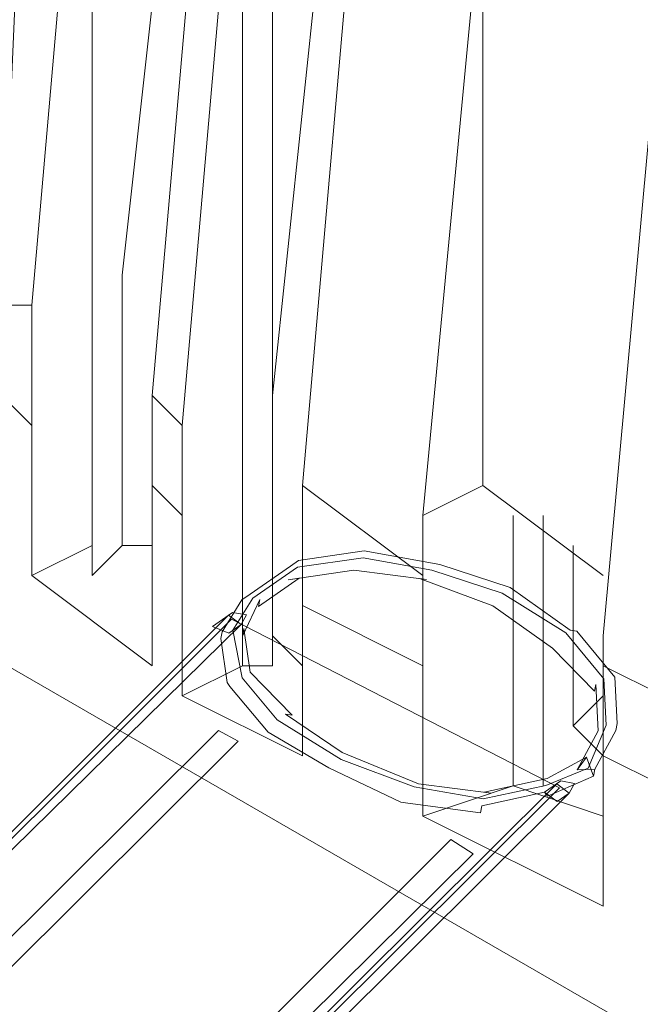
# Model space of a CAD drawing. Units: centimetres. Extents: x -13.8 to 13.8, y -9.2 to 9.2.
# Drawn here: x -7.6 to -7.3, y -5.1 to -4.6 of the extents above; entities that cross this region are included whole.
import ezdxf

# ---------------------------------------------------------------- set-up
doc = ezdxf.new("R2010")
doc.units = ezdxf.units.CM
doc.header["$MEASUREMENT"] = 0
doc.layers.add('layer 1', color=7, linetype='Continuous')

msp = doc.modelspace()

# ---------------------------------------------------------------- linework, layer by layer
at = {"layer": 'layer 1', "lineweight": 5}
for points, knots in [([(-5.54379, -3.7686), (-5.54379, -3.7686), (-5.54379, -3.7686), (-5.54379, -3.7686), (-5.54379, -3.7686), (-5.54379, -3.7686), (-5.5586, -3.53165), (-5.5586, -3.53165), (-5.5586, -3.53165), (-5.5586, -3.53165), (-5.58822, -3.3095), (-5.58822, -3.3095), (-5.58822, -3.3095), (-5.58822, -3.3095), (-5.64745, -3.08736), (-5.64745, -3.08736), (-5.64745, -3.08736), (-5.64745, -3.08736), (-5.7215, -2.86521), (-5.7215, -2.86521), (-5.7215, -2.86521), (-5.7215, -2.86521), (-5.82518, -2.67267), (-5.82518, -2.67267), (-5.82518, -2.67267), (-5.82518, -2.67267), (-5.94365, -2.48015), (-5.94365, -2.48015), (-5.94365, -2.48015), (-5.94365, -2.48015), (-6.07694, -2.30244), (-6.07694, -2.30244), (-6.07694, -2.30244), (-6.07694, -2.30244), (-6.22503, -2.13952), (-6.22503, -2.13952), (-6.22503, -2.13952), (-6.22503, -2.13952), (-6.38795, -1.99143), (-6.38795, -1.99143), (-6.38795, -1.99143), (-6.38795, -1.99143), (-6.56567, -1.85815), (-6.56567, -1.85815), (-6.56567, -1.85815), (-6.56567, -1.85815), (-6.75819, -1.73966), (-6.75819, -1.73966), (-6.75819, -1.73966), (-6.75819, -1.73966), (-6.95073, -1.63599), (-6.95073, -1.63599), (-6.95073, -1.63599), (-6.95073, -1.63599), (-7.17287, -1.56195), (-7.17287, -1.56195), (-7.17287, -1.56195), (-7.17287, -1.56195), (-7.39502, -1.50271), (-7.39502, -1.50271), (-7.39502, -1.50271), (-7.39502, -1.50271), (-7.61716, -1.47309), (-7.61716, -1.47309), (-7.61716, -1.47309), (-7.61716, -1.47309), (-7.85412, -1.45828), (-7.85412, -1.45828), (-7.85412, -1.45828), (-7.85412, -1.45828), (-7.85412, -1.45828), (-7.85412, -1.45828), (-7.85412, -1.45828), (-7.85412, -1.45828), (-8.09107, -1.47309), (-8.09107, -1.47309), (-8.09107, -1.47309), (-8.09107, -1.47309), (-8.32803, -1.50271), (-8.32803, -1.50271), (-8.32803, -1.50271), (-8.32803, -1.50271), (-8.55019, -1.56195), (-8.55019, -1.56195), (-8.55019, -1.56195), (-8.55019, -1.56195), (-8.75752, -1.63599), (-8.75752, -1.63599), (-8.75752, -1.63599), (-8.75752, -1.63599), (-8.96486, -1.73966), (-8.96486, -1.73966), (-8.96486, -1.73966), (-8.96486, -1.73966), (-9.15738, -1.85815), (-9.15738, -1.85815), (-9.15738, -1.85815), (-9.15738, -1.85815), (-9.33511, -1.99143), (-9.33511, -1.99143), (-9.33511, -1.99143), (-9.33511, -1.99143), (-9.49801, -2.13952), (-9.49801, -2.13952), (-9.49801, -2.13952), (-9.49801, -2.13952), (-9.6461, -2.30244), (-9.6461, -2.30244), (-9.6461, -2.30244), (-9.6461, -2.30244), (-9.7794, -2.48015), (-9.7794, -2.48015), (-9.7794, -2.48015), (-9.7794, -2.48015), (-9.89788, -2.67267), (-9.89788, -2.67267), (-9.89788, -2.67267), (-9.89788, -2.67267), (-9.98673, -2.86521), (-9.98673, -2.86521), (-9.98673, -2.86521), (-9.98673, -2.86521), (-10.06079, -3.08736), (-10.06079, -3.08736), (-10.06079, -3.08736), (-10.06079, -3.08736), (-10.12003, -3.3095), (-10.12003, -3.3095), (-10.12003, -3.3095), (-10.12003, -3.3095), (-10.16446, -3.53165), (-10.16446, -3.53165), (-10.16446, -3.53165), (-10.16446, -3.53165), (-10.16446, -3.7686), (-10.16446, -3.7686), (-10.16446, -3.7686), (-10.16446, -3.7686), (-10.16446, -3.7686), (-10.16446, -3.7686), (-10.16446, -3.7686), (-10.16446, -3.7686), (-10.16446, -4.00556), (-10.16446, -4.00556), (-10.16446, -4.00556), (-10.16446, -4.00556), (-10.12003, -4.24253), (-10.12003, -4.24253), (-10.12003, -4.24253), (-10.12003, -4.24253), (-10.06079, -4.46467), (-10.06079, -4.46467), (-10.06079, -4.46467), (-10.06079, -4.46467), (-9.98673, -4.67201), (-9.98673, -4.67201), (-9.98673, -4.67201), (-9.98673, -4.67201), (-9.89788, -4.87934), (-9.89788, -4.87934), (-9.89788, -4.87934), (-9.89788, -4.87934), (-9.7794, -5.05707), (-9.7794, -5.05707), (-9.7794, -5.05707), (-9.7794, -5.05707), (-9.6461, -5.24959), (-9.6461, -5.24959), (-9.6461, -5.24959), (-9.6461, -5.24959), (-9.49801, -5.4125), (-9.49801, -5.4125), (-9.49801, -5.4125), (-9.49801, -5.4125), (-9.33511, -5.5606), (-9.33511, -5.5606), (-9.33511, -5.5606), (-9.33511, -5.5606), (-9.15738, -5.69388), (-9.15738, -5.69388), (-9.15738, -5.69388), (-9.15738, -5.69388), (-8.96486, -5.81237), (-8.96486, -5.81237), (-8.96486, -5.81237), (-8.96486, -5.81237), (-8.75752, -5.90122), (-8.75752, -5.90122), (-8.75752, -5.90122), (-8.75752, -5.90122), (-8.55019, -5.97527), (-8.55019, -5.97527), (-8.55019, -5.97527), (-8.55019, -5.97527), (-8.32803, -6.03451), (-8.32803, -6.03451), (-8.32803, -6.03451), (-8.32803, -6.03451), (-8.09107, -6.07895), (-8.09107, -6.07895), (-8.09107, -6.07895), (-8.09107, -6.07895), (-7.85412, -6.07895), (-7.85412, -6.07895), (-7.85412, -6.07895), (-7.85412, -6.07895), (-7.85412, -6.07895), (-7.85412, -6.07895), (-7.85412, -6.07895), (-7.85412, -6.07895), (-7.61716, -6.07895), (-7.61716, -6.07895), (-7.61716, -6.07895), (-7.61716, -6.07895), (-7.39502, -6.03451), (-7.39502, -6.03451), (-7.39502, -6.03451), (-7.39502, -6.03451), (-7.17287, -5.97527), (-7.17287, -5.97527), (-7.17287, -5.97527), (-7.17287, -5.97527), (-6.95073, -5.90122), (-6.95073, -5.90122), (-6.95073, -5.90122), (-6.95073, -5.90122), (-6.75819, -5.81237), (-6.75819, -5.81237), (-6.75819, -5.81237), (-6.75819, -5.81237), (-6.56567, -5.69388), (-6.56567, -5.69388), (-6.56567, -5.69388), (-6.56567, -5.69388), (-6.38795, -5.5606), (-6.38795, -5.5606), (-6.38795, -5.5606), (-6.38795, -5.5606), (-6.22503, -5.4125), (-6.22503, -5.4125), (-6.22503, -5.4125), (-6.22503, -5.4125), (-6.07694, -5.24959), (-6.07694, -5.24959), (-6.07694, -5.24959), (-6.07694, -5.24959), (-5.94365, -5.05707), (-5.94365, -5.05707), (-5.94365, -5.05707), (-5.94365, -5.05707), (-5.82518, -4.87934), (-5.82518, -4.87934), (-5.82518, -4.87934), (-5.82518, -4.87934), (-5.7215, -4.67201), (-5.7215, -4.67201), (-5.7215, -4.67201), (-5.7215, -4.67201), (-5.64745, -4.46467), (-5.64745, -4.46467), (-5.64745, -4.46467), (-5.64745, -4.46467), (-5.58822, -4.24253), (-5.58822, -4.24253), (-5.58822, -4.24253), (-5.58822, -4.24253), (-5.5586, -4.00556), (-5.5586, -4.00556), (-5.5586, -4.00556), (-5.5586, -4.00556), (-5.54379, -3.7686), (-5.54379, -3.7686)], [0, 0, 0, 0, 0.014706, 0.014706, 0.014706, 0.014706, 0.029412, 0.029412, 0.029412, 0.029412, 0.044118, 0.044118, 0.044118, 0.044118, 0.058824, 0.058824, 0.058824, 0.058824, 0.073529, 0.073529, 0.073529, 0.073529, 0.088235, 0.088235, 0.088235, 0.088235, 0.102941, 0.102941, 0.102941, 0.102941, 0.117647, 0.117647, 0.117647, 0.117647, 0.132353, 0.132353, 0.132353, 0.132353, 0.147059, 0.147059, 0.147059, 0.147059, 0.161765, 0.161765, 0.161765, 0.161765, 0.176471, 0.176471, 0.176471, 0.176471, 0.191176, 0.191176, 0.191176, 0.191176, 0.205882, 0.205882, 0.205882, 0.205882, 0.220588, 0.220588, 0.220588, 0.220588, 0.235294, 0.235294, 0.235294, 0.235294, 0.25, 0.25, 0.25, 0.25, 0.264706, 0.264706, 0.264706, 0.264706, 0.279412, 0.279412, 0.279412, 0.279412, 0.294118, 0.294118, 0.294118, 0.294118, 0.308824, 0.308824, 0.308824, 0.308824, 0.323529, 0.323529, 0.323529, 0.323529, 0.338235, 0.338235, 0.338235, 0.338235, 0.352941, 0.352941, 0.352941, 0.352941, 0.367647, 0.367647, 0.367647, 0.367647, 0.382353, 0.382353, 0.382353, 0.382353, 0.397059, 0.397059, 0.397059, 0.397059, 0.411765, 0.411765, 0.411765, 0.411765, 0.426471, 0.426471, 0.426471, 0.426471, 0.441176, 0.441176, 0.441176, 0.441176, 0.455882, 0.455882, 0.455882, 0.455882, 0.470588, 0.470588, 0.470588, 0.470588, 0.485294, 0.485294, 0.485294, 0.485294, 0.5, 0.5, 0.5, 0.5, 0.514706, 0.514706, 0.514706, 0.514706, 0.529412, 0.529412, 0.529412, 0.529412, 0.544118, 0.544118, 0.544118, 0.544118, 0.558824, 0.558824, 0.558824, 0.558824, 0.573529, 0.573529, 0.573529, 0.573529, 0.588235, 0.588235, 0.588235, 0.588235, 0.602941, 0.602941, 0.602941, 0.602941, 0.617647, 0.617647, 0.617647, 0.617647, 0.632353, 0.632353, 0.632353, 0.632353, 0.647059, 0.647059, 0.647059, 0.647059, 0.661765, 0.661765, 0.661765, 0.661765, 0.676471, 0.676471, 0.676471, 0.676471, 0.691176, 0.691176, 0.691176, 0.691176, 0.705882, 0.705882, 0.705882, 0.705882, 0.720588, 0.720588, 0.720588, 0.720588, 0.735294, 0.735294, 0.735294, 0.735294, 0.75, 0.75, 0.75, 0.75, 0.764706, 0.764706, 0.764706, 0.764706, 0.779412, 0.779412, 0.779412, 0.779412, 0.794118, 0.794118, 0.794118, 0.794118, 0.808824, 0.808824, 0.808824, 0.808824, 0.823529, 0.823529, 0.823529, 0.823529, 0.838235, 0.838235, 0.838235, 0.838235, 0.852941, 0.852941, 0.852941, 0.852941, 0.867647, 0.867647, 0.867647, 0.867647, 0.882353, 0.882353, 0.882353, 0.882353, 0.897059, 0.897059, 0.897059, 0.897059, 0.911765, 0.911765, 0.911765, 0.911765, 0.926471, 0.926471, 0.926471, 0.926471, 0.941176, 0.941176, 0.941176, 0.941176, 0.955882, 0.955882, 0.955882, 0.955882, 0.970588, 0.970588, 0.970588, 0.970588, 0.985294, 0.985294, 0.985294, 0.985294, 1, 1, 1, 1]), ([(-7.0692, -5.02745), (-7.0692, -5.02745), (-7.0692, -5.01264), (-7.0692, -5.01264), (-7.0692, -5.01264), (-7.0692, -5.01264), (-7.0692, -5.01264), (-7.0692, -5.01264), (-7.0692, -5.01264), (-7.0692, -5.01264), (-7.03958, -4.68682), (-7.03958, -4.68682), (-7.03958, -4.68682), (-7.03958, -4.68682), (-7.11363, -4.64239), (-7.11363, -4.64239), (-7.11363, -4.64239), (-7.11363, -4.64239), (-7.14325, -4.96821), (-7.14325, -4.96821), (-7.14325, -4.96821), (-7.14325, -4.96821), (-7.14325, -4.96821), (-7.14325, -4.96821), (-7.14325, -4.96821), (-7.14325, -4.96821), (-7.14325, -4.98302), (-7.14325, -4.98302), (-7.14325, -4.98302), (-7.14325, -4.98302), (-7.17287, -4.96821), (-7.17287, -4.96821), (-7.17287, -4.96821), (-7.17287, -4.96821), (-7.14325, -4.62758), (-7.14325, -4.62758), (-7.14325, -4.62758), (-7.14325, -4.62758), (-7.2321, -4.58314), (-7.2321, -4.58314), (-7.2321, -4.58314), (-7.2321, -4.58314), (-7.26172, -4.92377), (-7.26172, -4.92377), (-7.26172, -4.92377), (-7.26172, -4.92377), (-7.29134, -4.90896), (-7.29134, -4.90896), (-7.29134, -4.90896), (-7.29134, -4.90896), (-7.29134, -4.89415), (-7.29134, -4.89415), (-7.29134, -4.89415), (-7.29134, -4.89415), (-7.29134, -4.89415), (-7.29134, -4.89415), (-7.29134, -4.89415), (-7.29134, -4.89415), (-7.26172, -4.56833), (-7.26172, -4.56833), (-7.26172, -4.56833), (-7.26172, -4.56833), (-7.35059, -4.52392), (-7.35059, -4.52392), (-7.35059, -4.52392), (-7.35059, -4.52392), (-7.38021, -4.83491), (-7.38021, -4.83491), (-7.38021, -4.83491), (-7.38021, -4.83491), (-7.38021, -4.83491), (-7.38021, -4.83491), (-7.38021, -4.83491), (-7.38021, -4.83491), (-7.38021, -4.86453), (-7.38021, -4.86453), (-7.38021, -4.86453), (-7.38021, -4.86453), (-7.43945, -4.8201), (-7.43945, -4.8201), (-7.43945, -4.8201), (-7.43945, -4.8201), (-7.40983, -4.47949), (-7.40983, -4.47949), (-7.40983, -4.47949), (-7.40983, -4.47949), (-7.46907, -4.44986), (-7.46907, -4.44986), (-7.46907, -4.44986), (-7.46907, -4.44986), (-7.49868, -4.79049), (-7.49868, -4.79049), (-7.49868, -4.79049), (-7.49868, -4.79049), (-7.51349, -4.77568), (-7.51349, -4.77568), (-7.51349, -4.77568), (-7.51349, -4.77568), (-7.48388, -4.43505), (-7.48388, -4.43505), (-7.48388, -4.43505), (-7.48388, -4.43505), (-7.54311, -4.39062), (-7.54311, -4.39062), (-7.54311, -4.39062), (-7.54311, -4.39062), (-7.57273, -4.73125), (-7.57273, -4.73125), (-7.57273, -4.73125), (-7.57273, -4.73125), (-7.58754, -4.73125), (-7.58754, -4.73125), (-7.58754, -4.73125), (-7.58754, -4.73125), (-7.57273, -4.39062), (-7.57273, -4.39062), (-7.57273, -4.39062), (-7.57273, -4.39062), (-7.63197, -4.34619), (-7.63197, -4.34619), (-7.63197, -4.34619), (-7.63197, -4.34619), (-7.66159, -4.68682), (-7.66159, -4.68682), (-7.66159, -4.68682), (-7.66159, -4.68682), (-7.6764, -4.68682), (-7.6764, -4.68682), (-7.6764, -4.68682), (-7.6764, -4.68682), (-7.64678, -4.33138), (-7.64678, -4.33138), (-7.64678, -4.33138), (-7.64678, -4.33138), (-7.72084, -4.30176), (-7.72084, -4.30176), (-7.72084, -4.30176), (-7.72084, -4.30176), (-7.75046, -4.64239), (-7.75046, -4.64239), (-7.75046, -4.64239), (-7.75046, -4.64239), (-7.76527, -4.62758), (-7.76527, -4.62758), (-7.76527, -4.62758), (-7.76527, -4.62758), (-7.73565, -4.28695), (-7.73565, -4.28695), (-7.73565, -4.28695), (-7.73565, -4.28695), (-7.79487, -4.25734), (-7.79487, -4.25734), (-7.79487, -4.25734), (-7.79487, -4.25734), (-7.80968, -4.61277), (-7.80968, -4.61277), (-7.80968, -4.61277), (-7.80968, -4.61277), (-7.8245, -4.59795), (-7.8245, -4.59795), (-7.8245, -4.59795), (-7.8245, -4.59795), (-7.80968, -4.25734), (-7.80968, -4.25734), (-7.80968, -4.25734), (-7.80968, -4.25734), (-7.86893, -4.21291), (-7.86893, -4.21291), (-7.86893, -4.21291), (-7.86893, -4.21291), (-7.89855, -4.55352), (-7.89855, -4.55352), (-7.89855, -4.55352), (-7.89855, -4.55352), (-7.91336, -4.55352), (-7.91336, -4.55352), (-7.91336, -4.55352), (-7.91336, -4.55352), (-7.88374, -4.1981), (-7.88374, -4.1981), (-7.88374, -4.1981), (-7.88374, -4.1981), (-7.95779, -4.16848), (-7.95779, -4.16848), (-7.95779, -4.16848), (-7.95779, -4.16848), (-7.98741, -4.50911), (-7.98741, -4.50911), (-7.98741, -4.50911), (-7.98741, -4.50911), (-8.00222, -4.4943), (-8.00222, -4.4943), (-8.00222, -4.4943), (-8.00222, -4.4943), (-7.9726, -4.15367), (-7.9726, -4.15367), (-7.9726, -4.15367), (-7.9726, -4.15367), (-8.04664, -4.12404), (-8.04664, -4.12404), (-8.04664, -4.12404), (-8.04664, -4.12404), (-8.06145, -4.46467), (-8.06145, -4.46467), (-8.06145, -4.46467), (-8.06145, -4.46467), (-8.07626, -4.44986), (-8.07626, -4.44986), (-8.07626, -4.44986), (-8.07626, -4.44986), (-8.06145, -4.10923), (-8.06145, -4.10923), (-8.06145, -4.10923), (-8.06145, -4.10923), (-8.12069, -4.0648), (-8.12069, -4.0648), (-8.12069, -4.0648), (-8.12069, -4.0648), (-8.15032, -4.40543), (-8.15032, -4.40543), (-8.15032, -4.40543), (-8.15032, -4.40543), (-8.16513, -4.40543), (-8.16513, -4.40543), (-8.16513, -4.40543), (-8.16513, -4.40543), (-8.15032, -4.0648), (-8.15032, -4.0648), (-8.15032, -4.0648), (-8.15032, -4.0648), (-8.19475, -4.02037), (-8.19475, -4.02037), (-8.19475, -4.02037), (-8.19475, -4.02037), (-8.22437, -4.361), (-8.22437, -4.361), (-8.22437, -4.361), (-8.22437, -4.361), (-8.23918, -4.361), (-8.23918, -4.361), (-8.23918, -4.361), (-8.23918, -4.361), (-8.20956, -4.00556), (-8.20956, -4.00556), (-8.20956, -4.00556), (-8.20956, -4.00556), (-8.28361, -3.97595), (-8.28361, -3.97595), (-8.28361, -3.97595), (-8.28361, -3.97595), (-8.31322, -4.31657), (-8.31322, -4.31657), (-8.31322, -4.31657), (-8.31322, -4.31657), (-8.32803, -4.30176), (-8.32803, -4.30176), (-8.32803, -4.30176), (-8.32803, -4.30176), (-8.29842, -3.96114), (-8.29842, -3.96114), (-8.29842, -3.96114), (-8.29842, -3.96114), (-8.35765, -3.91671), (-8.35765, -3.91671), (-8.35765, -3.91671), (-8.35765, -3.91671), (-8.38727, -4.27215), (-8.38727, -4.27215), (-8.38727, -4.27215), (-8.38727, -4.27215), (-8.40208, -4.25734), (-8.40208, -4.25734), (-8.40208, -4.25734), (-8.40208, -4.25734), (-8.38727, -3.91671), (-8.38727, -3.91671), (-8.38727, -3.91671), (-8.38727, -3.91671), (-8.44651, -3.88709), (-8.44651, -3.88709), (-8.44651, -3.88709), (-8.44651, -3.88709), (-8.47614, -4.22772), (-8.47614, -4.22772), (-8.47614, -4.22772), (-8.47614, -4.22772), (-8.49095, -4.22772), (-8.49095, -4.22772), (-8.49095, -4.22772), (-8.49095, -4.22772), (-8.46132, -3.87228), (-8.46132, -3.87228), (-8.46132, -3.87228), (-8.46132, -3.87228), (-8.52057, -3.84266), (-8.52057, -3.84266), (-8.52057, -3.84266), (-8.52057, -3.84266), (-8.55019, -4.18329), (-8.55019, -4.18329), (-8.55019, -4.18329), (-8.55019, -4.18329), (-8.565, -4.16848), (-8.565, -4.16848), (-8.565, -4.16848), (-8.565, -4.16848), (-8.53538, -3.82785), (-8.53538, -3.82785), (-8.53538, -3.82785), (-8.53538, -3.82785), (-8.5946, -3.79822), (-8.5946, -3.79822), (-8.5946, -3.79822), (-8.5946, -3.79822), (-8.62423, -4.13885), (-8.62423, -4.13885), (-8.62423, -4.13885), (-8.62423, -4.13885), (-8.63904, -4.12404), (-8.63904, -4.12404), (-8.63904, -4.12404), (-8.63904, -4.12404), (-8.62423, -3.78341), (-8.62423, -3.78341), (-8.62423, -3.78341), (-8.62423, -3.78341), (-8.68347, -3.73898), (-8.68347, -3.73898), (-8.68347, -3.73898), (-8.68347, -3.73898), (-8.71309, -4.07961), (-8.71309, -4.07961), (-8.71309, -4.07961), (-8.71309, -4.07961), (-8.7279, -4.07961), (-8.7279, -4.07961), (-8.7279, -4.07961), (-8.7279, -4.07961), (-8.71309, -3.73898), (-8.71309, -3.73898), (-8.71309, -3.73898), (-8.71309, -3.73898), (-8.77233, -3.69457), (-8.77233, -3.69457), (-8.77233, -3.69457), (-8.77233, -3.69457), (-8.80196, -4.03518), (-8.80196, -4.03518), (-8.80196, -4.03518), (-8.80196, -4.03518), (-8.97967, -3.91671), (-8.97967, -3.91671)], [0, 0, 0, 0, 0.011364, 0.011364, 0.011364, 0.011364, 0.022727, 0.022727, 0.022727, 0.022727, 0.034091, 0.034091, 0.034091, 0.034091, 0.045455, 0.045455, 0.045455, 0.045455, 0.056818, 0.056818, 0.056818, 0.056818, 0.068182, 0.068182, 0.068182, 0.068182, 0.079545, 0.079545, 0.079545, 0.079545, 0.090909, 0.090909, 0.090909, 0.090909, 0.102273, 0.102273, 0.102273, 0.102273, 0.113636, 0.113636, 0.113636, 0.113636, 0.125, 0.125, 0.125, 0.125, 0.136364, 0.136364, 0.136364, 0.136364, 0.147727, 0.147727, 0.147727, 0.147727, 0.159091, 0.159091, 0.159091, 0.159091, 0.170455, 0.170455, 0.170455, 0.170455, 0.181818, 0.181818, 0.181818, 0.181818, 0.193182, 0.193182, 0.193182, 0.193182, 0.204545, 0.204545, 0.204545, 0.204545, 0.215909, 0.215909, 0.215909, 0.215909, 0.227273, 0.227273, 0.227273, 0.227273, 0.238636, 0.238636, 0.238636, 0.238636, 0.25, 0.25, 0.25, 0.25, 0.261364, 0.261364, 0.261364, 0.261364, 0.272727, 0.272727, 0.272727, 0.272727, 0.284091, 0.284091, 0.284091, 0.284091, 0.295455, 0.295455, 0.295455, 0.295455, 0.306818, 0.306818, 0.306818, 0.306818, 0.318182, 0.318182, 0.318182, 0.318182, 0.329545, 0.329545, 0.329545, 0.329545, 0.340909, 0.340909, 0.340909, 0.340909, 0.352273, 0.352273, 0.352273, 0.352273, 0.363636, 0.363636, 0.363636, 0.363636, 0.375, 0.375, 0.375, 0.375, 0.386364, 0.386364, 0.386364, 0.386364, 0.397727, 0.397727, 0.397727, 0.397727, 0.409091, 0.409091, 0.409091, 0.409091, 0.420455, 0.420455, 0.420455, 0.420455, 0.431818, 0.431818, 0.431818, 0.431818, 0.443182, 0.443182, 0.443182, 0.443182, 0.454545, 0.454545, 0.454545, 0.454545, 0.465909, 0.465909, 0.465909, 0.465909, 0.477273, 0.477273, 0.477273, 0.477273, 0.488636, 0.488636, 0.488636, 0.488636, 0.5, 0.5, 0.5, 0.5, 0.511364, 0.511364, 0.511364, 0.511364, 0.522727, 0.522727, 0.522727, 0.522727, 0.534091, 0.534091, 0.534091, 0.534091, 0.545455, 0.545455, 0.545455, 0.545455, 0.556818, 0.556818, 0.556818, 0.556818, 0.568182, 0.568182, 0.568182, 0.568182, 0.579545, 0.579545, 0.579545, 0.579545, 0.590909, 0.590909, 0.590909, 0.590909, 0.602273, 0.602273, 0.602273, 0.602273, 0.613636, 0.613636, 0.613636, 0.613636, 0.625, 0.625, 0.625, 0.625, 0.636364, 0.636364, 0.636364, 0.636364, 0.647727, 0.647727, 0.647727, 0.647727, 0.659091, 0.659091, 0.659091, 0.659091, 0.670455, 0.670455, 0.670455, 0.670455, 0.681818, 0.681818, 0.681818, 0.681818, 0.693182, 0.693182, 0.693182, 0.693182, 0.704545, 0.704545, 0.704545, 0.704545, 0.715909, 0.715909, 0.715909, 0.715909, 0.727273, 0.727273, 0.727273, 0.727273, 0.738636, 0.738636, 0.738636, 0.738636, 0.75, 0.75, 0.75, 0.75, 0.761364, 0.761364, 0.761364, 0.761364, 0.772727, 0.772727, 0.772727, 0.772727, 0.784091, 0.784091, 0.784091, 0.784091, 0.795455, 0.795455, 0.795455, 0.795455, 0.806818, 0.806818, 0.806818, 0.806818, 0.818182, 0.818182, 0.818182, 0.818182, 0.829545, 0.829545, 0.829545, 0.829545, 0.840909, 0.840909, 0.840909, 0.840909, 0.852273, 0.852273, 0.852273, 0.852273, 0.863636, 0.863636, 0.863636, 0.863636, 0.875, 0.875, 0.875, 0.875, 0.886364, 0.886364, 0.886364, 0.886364, 0.897727, 0.897727, 0.897727, 0.897727, 0.909091, 0.909091, 0.909091, 0.909091, 0.920455, 0.920455, 0.920455, 0.920455, 0.931818, 0.931818, 0.931818, 0.931818, 0.943182, 0.943182, 0.943182, 0.943182, 0.954545, 0.954545, 0.954545, 0.954545, 0.965909, 0.965909, 0.965909, 0.965909, 0.977273, 0.977273, 0.977273, 0.977273, 0.988636, 0.988636, 0.988636, 0.988636, 1, 1, 1, 1]), ([(-7.5283, -4.71644), (-7.5283, -4.71644), (-7.5283, -4.73125), (-7.5283, -4.73125), (-7.5283, -4.73125), (-7.5283, -4.73125), (-7.5283, -4.74606), (-7.5283, -4.74606), (-7.5283, -4.74606), (-7.5283, -4.74606), (-7.5283, -4.76087), (-7.5283, -4.76087), (-7.5283, -4.76087), (-7.5283, -4.76087), (-7.5283, -4.76087), (-7.5283, -4.76087)], [0, 0, 0, 0, 0.25, 0.25, 0.25, 0.25, 0.5, 0.5, 0.5, 0.5, 0.75, 0.75, 0.75, 0.75, 1, 1, 1, 1]), ([(-7.57273, -4.73125), (-7.57273, -4.73125), (-7.57273, -4.74606), (-7.57273, -4.74606), (-7.57273, -4.74606), (-7.57273, -4.74606), (-7.57273, -4.76087), (-7.57273, -4.76087), (-7.57273, -4.76087), (-7.57273, -4.76087), (-7.57273, -4.77568), (-7.57273, -4.77568), (-7.57273, -4.77568), (-7.57273, -4.77568), (-7.57273, -4.79049), (-7.57273, -4.79049)], [0, 0, 0, 0, 0.25, 0.25, 0.25, 0.25, 0.5, 0.5, 0.5, 0.5, 0.75, 0.75, 0.75, 0.75, 1, 1, 1, 1]), ([(-7.51349, -4.77568), (-7.51349, -4.77568), (-7.51349, -4.79049), (-7.51349, -4.79049), (-7.51349, -4.79049), (-7.51349, -4.79049), (-7.51349, -4.80531), (-7.51349, -4.80531), (-7.51349, -4.80531), (-7.51349, -4.80531), (-7.51349, -4.8201), (-7.51349, -4.8201), (-7.51349, -4.8201), (-7.51349, -4.8201), (-7.51349, -4.8201), (-7.51349, -4.8201)], [0, 0, 0, 0, 0.25, 0.25, 0.25, 0.25, 0.5, 0.5, 0.5, 0.5, 0.75, 0.75, 0.75, 0.75, 1, 1, 1, 1]), ([(-7.45426, -4.77568), (-7.45426, -4.77568), (-7.45426, -4.77568), (-7.45426, -4.77568), (-7.45426, -4.77568), (-7.45426, -4.77568), (-7.45426, -4.79049), (-7.45426, -4.79049), (-7.45426, -4.79049), (-7.45426, -4.79049), (-7.45426, -4.80531), (-7.45426, -4.80531), (-7.45426, -4.80531), (-7.45426, -4.80531), (-7.45426, -4.8201), (-7.45426, -4.8201)], [0, 0, 0, 0, 0.25, 0.25, 0.25, 0.25, 0.5, 0.5, 0.5, 0.5, 0.75, 0.75, 0.75, 0.75, 1, 1, 1, 1]), ([(-7.57273, -4.79049), (-7.57273, -4.79049), (-7.57273, -4.86453), (-7.57273, -4.86453), (-7.57273, -4.86453), (-7.57273, -4.86453), (-7.51349, -4.90896), (-7.51349, -4.90896), (-7.51349, -4.90896), (-7.51349, -4.90896), (-7.51349, -4.8201), (-7.51349, -4.8201)], [0, 0, 0, 0, 0.333333, 0.333333, 0.333333, 0.333333, 0.666667, 0.666667, 0.666667, 0.666667, 1, 1, 1, 1]), ([(-7.49868, -4.79049), (-7.49868, -4.79049), (-7.49868, -4.80531), (-7.49868, -4.80531), (-7.49868, -4.80531), (-7.49868, -4.80531), (-7.49868, -4.80531), (-7.49868, -4.80531), (-7.49868, -4.80531), (-7.49868, -4.80531), (-7.49868, -4.8201), (-7.49868, -4.8201), (-7.49868, -4.8201), (-7.49868, -4.8201), (-7.49868, -4.83491), (-7.49868, -4.83491)], [0, 0, 0, 0, 0.25, 0.25, 0.25, 0.25, 0.5, 0.5, 0.5, 0.5, 0.75, 0.75, 0.75, 0.75, 1, 1, 1, 1]), ([(-7.43945, -4.8201), (-7.43945, -4.8201), (-7.43945, -4.83491), (-7.43945, -4.83491), (-7.43945, -4.83491), (-7.43945, -4.83491), (-7.43945, -4.84972), (-7.43945, -4.84972), (-7.43945, -4.84972), (-7.43945, -4.84972), (-7.43945, -4.86453), (-7.43945, -4.86453), (-7.43945, -4.86453), (-7.43945, -4.86453), (-7.43945, -4.87934), (-7.43945, -4.87934)], [0, 0, 0, 0, 0.25, 0.25, 0.25, 0.25, 0.5, 0.5, 0.5, 0.5, 0.75, 0.75, 0.75, 0.75, 1, 1, 1, 1]), ([(-7.49868, -4.83491), (-7.49868, -4.83491), (-7.49868, -4.92377), (-7.49868, -4.92377), (-7.49868, -4.92377), (-7.49868, -4.92377), (-7.43945, -4.9534), (-7.43945, -4.9534), (-7.43945, -4.9534), (-7.43945, -4.9534), (-7.43945, -4.87934), (-7.43945, -4.87934)], [0, 0, 0, 0, 0.333333, 0.333333, 0.333333, 0.333333, 0.666667, 0.666667, 0.666667, 0.666667, 1, 1, 1, 1]), ([(-7.33577, -4.83491), (-7.33577, -4.83491), (-7.33577, -4.84972), (-7.33577, -4.84972), (-7.33577, -4.84972), (-7.33577, -4.84972), (-7.33577, -4.86453), (-7.33577, -4.86453), (-7.33577, -4.86453), (-7.33577, -4.86453), (-7.33577, -4.86453), (-7.33577, -4.86453), (-7.33577, -4.86453), (-7.33577, -4.86453), (-7.33577, -4.87934), (-7.33577, -4.87934)], [0, 0, 0, 0, 0.25, 0.25, 0.25, 0.25, 0.5, 0.5, 0.5, 0.5, 0.75, 0.75, 0.75, 0.75, 1, 1, 1, 1]), ([(-7.30427, -4.96017), (-7.30427, -4.96017), (-7.29387, -4.94105), (-7.29387, -4.94105), (-7.29387, -4.94105), (-7.29387, -4.94105), (-7.29501, -4.91814), (-7.29501, -4.91814), (-7.29501, -4.91814), (-7.29501, -4.91814), (-7.29559, -4.92153), (-7.29559, -4.92153), (-7.29559, -4.92153), (-7.29559, -4.92153), (-7.31629, -4.90034), (-7.31629, -4.90034), (-7.31629, -4.90034), (-7.31629, -4.90034), (-7.34574, -4.87936), (-7.34574, -4.87936), (-7.34574, -4.87936), (-7.34574, -4.87936), (-7.38179, -4.86594), (-7.38179, -4.86594), (-7.38179, -4.86594), (-7.38179, -4.86594), (-7.37841, -4.86652), (-7.37841, -4.86652), (-7.37841, -4.86652), (-7.37841, -4.86652), (-7.41426, -4.86187), (-7.41426, -4.86187), (-7.41426, -4.86187), (-7.41426, -4.86187), (-7.44657, -4.86657), (-7.44657, -4.86657), (-7.44657, -4.86657), (-7.44657, -4.86657), (-7.44117, -4.86581), (-7.44117, -4.86581), (-7.44117, -4.86581), (-7.44117, -4.86581), (-7.46114, -4.87971), (-7.46114, -4.87971), (-7.46114, -4.87971), (-7.46114, -4.87971), (-7.46053, -4.8763), (-7.46053, -4.8763), (-7.46053, -4.8763), (-7.46053, -4.8763), (-7.46894, -4.89403), (-7.46894, -4.89403), (-7.46894, -4.89403), (-7.46894, -4.89403), (-7.46833, -4.89065), (-7.46833, -4.89065), (-7.46833, -4.89065), (-7.46833, -4.89065), (-7.4652, -4.91218), (-7.4652, -4.91218), (-7.4652, -4.91218), (-7.4652, -4.91218), (-7.44451, -4.93335), (-7.44451, -4.93335), (-7.44451, -4.93335), (-7.44451, -4.93335), (-7.44789, -4.93274), (-7.44789, -4.93274), (-7.44789, -4.93274), (-7.44789, -4.93274), (-7.41986, -4.95172), (-7.41986, -4.95172), (-7.41986, -4.95172), (-7.41986, -4.95172), (-7.38239, -4.96717), (-7.38239, -4.96717), (-7.38239, -4.96717), (-7.38239, -4.96717), (-7.34654, -4.97182), (-7.34654, -4.97182), (-7.34654, -4.97182), (-7.34654, -4.97182), (-7.34993, -4.97124), (-7.34993, -4.97124), (-7.34993, -4.97124), (-7.34993, -4.97124), (-7.31901, -4.96452), (-7.31901, -4.96452), (-7.31901, -4.96452), (-7.31901, -4.96452), (-7.29967, -4.95398), (-7.29967, -4.95398), (-7.29967, -4.95398), (-7.29967, -4.95398), (-7.2961, -4.96335), (-7.2961, -4.96335), (-7.2961, -4.96335), (-7.2961, -4.96335), (-7.31885, -4.97328), (-7.31885, -4.97328), (-7.31885, -4.97328), (-7.31885, -4.97328), (-7.32024, -4.97129), (-7.32024, -4.97129), (-7.32024, -4.97129), (-7.32024, -4.97129), (-7.35113, -4.97799), (-7.35113, -4.97799), (-7.35113, -4.97799), (-7.35113, -4.97799), (-7.35176, -4.98137), (-7.35176, -4.98137), (-7.35176, -4.98137), (-7.35176, -4.98137), (-7.38762, -4.97672), (-7.38762, -4.97672), (-7.38762, -4.97672), (-7.38762, -4.97672), (-7.39098, -4.97612), (-7.39098, -4.97612), (-7.39098, -4.97612), (-7.39098, -4.97612), (-7.42643, -4.95931), (-7.42643, -4.95931), (-7.42643, -4.95931), (-7.42643, -4.95931), (-7.45647, -4.9417), (-7.45647, -4.9417), (-7.45647, -4.9417), (-7.45647, -4.9417), (-7.47519, -4.91913), (-7.47519, -4.91913), (-7.47519, -4.91913), (-7.47519, -4.91913), (-7.47655, -4.91716), (-7.47655, -4.91716), (-7.47655, -4.91716), (-7.47655, -4.91716), (-7.47971, -4.8956), (-7.47971, -4.8956), (-7.47971, -4.8956), (-7.47971, -4.8956), (-7.47909, -4.89224), (-7.47909, -4.89224), (-7.47909, -4.89224), (-7.47909, -4.89224), (-7.4693, -4.8765), (-7.4693, -4.8765), (-7.4693, -4.8765), (-7.4693, -4.8765), (-7.46533, -4.87372), (-7.46533, -4.87372), (-7.46533, -4.87372), (-7.46533, -4.87372), (-7.44534, -4.8598), (-7.44534, -4.8598), (-7.44534, -4.8598), (-7.44534, -4.8598), (-7.44137, -4.85702), (-7.44137, -4.85702), (-7.44137, -4.85702), (-7.44137, -4.85702), (-7.40907, -4.85232), (-7.40907, -4.85232), (-7.40907, -4.85232), (-7.40907, -4.85232), (-7.37181, -4.85897), (-7.37181, -4.85897), (-7.37181, -4.85897), (-7.37181, -4.85897), (-7.33715, -4.87041), (-7.33715, -4.87041), (-7.33715, -4.87041), (-7.33715, -4.87041), (-7.3077, -4.89141), (-7.3077, -4.89141), (-7.3077, -4.89141), (-7.3077, -4.89141), (-7.30433, -4.89199), (-7.30433, -4.89199), (-7.30433, -4.89199), (-7.30433, -4.89199), (-7.28563, -4.91458), (-7.28563, -4.91458), (-7.28563, -4.91458), (-7.28563, -4.91458), (-7.28449, -4.93749), (-7.28449, -4.93749), (-7.28449, -4.93749), (-7.28449, -4.93749), (-7.2851, -4.94087), (-7.2851, -4.94087), (-7.2851, -4.94087), (-7.2851, -4.94087), (-7.29548, -4.95999), (-7.29548, -4.95999), (-7.29548, -4.95999), (-7.29548, -4.95999), (-7.30427, -4.96017), (-7.30427, -4.96017)], [0, 0, 0, 0, 0.02, 0.02, 0.02, 0.02, 0.04, 0.04, 0.04, 0.04, 0.06, 0.06, 0.06, 0.06, 0.08, 0.08, 0.08, 0.08, 0.1, 0.1, 0.1, 0.1, 0.12, 0.12, 0.12, 0.12, 0.14, 0.14, 0.14, 0.14, 0.16, 0.16, 0.16, 0.16, 0.18, 0.18, 0.18, 0.18, 0.2, 0.2, 0.2, 0.2, 0.22, 0.22, 0.22, 0.22, 0.24, 0.24, 0.24, 0.24, 0.26, 0.26, 0.26, 0.26, 0.28, 0.28, 0.28, 0.28, 0.3, 0.3, 0.3, 0.3, 0.32, 0.32, 0.32, 0.32, 0.34, 0.34, 0.34, 0.34, 0.36, 0.36, 0.36, 0.36, 0.38, 0.38, 0.38, 0.38, 0.4, 0.4, 0.4, 0.4, 0.42, 0.42, 0.42, 0.42, 0.44, 0.44, 0.44, 0.44, 0.46, 0.46, 0.46, 0.46, 0.48, 0.48, 0.48, 0.48, 0.5, 0.5, 0.5, 0.5, 0.52, 0.52, 0.52, 0.52, 0.54, 0.54, 0.54, 0.54, 0.56, 0.56, 0.56, 0.56, 0.58, 0.58, 0.58, 0.58, 0.6, 0.6, 0.6, 0.6, 0.62, 0.62, 0.62, 0.62, 0.64, 0.64, 0.64, 0.64, 0.66, 0.66, 0.66, 0.66, 0.68, 0.68, 0.68, 0.68, 0.7, 0.7, 0.7, 0.7, 0.72, 0.72, 0.72, 0.72, 0.74, 0.74, 0.74, 0.74, 0.76, 0.76, 0.76, 0.76, 0.78, 0.78, 0.78, 0.78, 0.8, 0.8, 0.8, 0.8, 0.82, 0.82, 0.82, 0.82, 0.84, 0.84, 0.84, 0.84, 0.86, 0.86, 0.86, 0.86, 0.88, 0.88, 0.88, 0.88, 0.9, 0.9, 0.9, 0.9, 0.92, 0.92, 0.92, 0.92, 0.94, 0.94, 0.94, 0.94, 0.96, 0.96, 0.96, 0.96, 0.98, 0.98, 0.98, 0.98, 1, 1, 1, 1]), ([(-7.38021, -4.86453), (-7.38021, -4.86453), (-7.38021, -4.86453), (-7.38021, -4.86453), (-7.38021, -4.86453), (-7.38021, -4.86453), (-7.38021, -4.87934), (-7.38021, -4.87934), (-7.38021, -4.87934), (-7.38021, -4.87934), (-7.38021, -4.89415), (-7.38021, -4.89415), (-7.38021, -4.89415), (-7.38021, -4.89415), (-7.38021, -4.90896), (-7.38021, -4.90896)], [0, 0, 0, 0, 0.25, 0.25, 0.25, 0.25, 0.5, 0.5, 0.5, 0.5, 0.75, 0.75, 0.75, 0.75, 1, 1, 1, 1]), ([(-7.47591, -4.88405), (-7.47591, -4.88405), (-7.46973, -4.88864), (-7.46973, -4.88864), (-7.46973, -4.88864), (-7.46973, -4.88864), (-7.66685, -5.08233), (-7.66685, -5.08233), (-7.66685, -5.08233), (-7.66685, -5.08233), (-7.67162, -5.07974), (-7.67162, -5.07974), (-7.67162, -5.07974), (-7.67162, -5.07974), (-7.47591, -4.88405), (-7.47591, -4.88405)], [0, 0, 0, 0, 0.25, 0.25, 0.25, 0.25, 0.5, 0.5, 0.5, 0.5, 0.75, 0.75, 0.75, 0.75, 1, 1, 1, 1]), ([(-7.46973, -4.88864), (-7.46973, -4.88864), (-7.4671, -4.88387), (-7.4671, -4.88387), (-7.4671, -4.88387), (-7.4671, -4.88387), (-7.4739, -4.88267), (-7.4739, -4.88267), (-7.4739, -4.88267), (-7.4739, -4.88267), (-7.48388, -4.88962), (-7.48388, -4.88962), (-7.48388, -4.88962), (-7.48388, -4.88962), (-7.47569, -4.89282), (-7.47569, -4.89282), (-7.47569, -4.89282), (-7.47569, -4.89282), (-7.46973, -4.88864), (-7.46973, -4.88864)], [0, 0, 0, 0, 0.2, 0.2, 0.2, 0.2, 0.4, 0.4, 0.4, 0.4, 0.6, 0.6, 0.6, 0.6, 0.8, 0.8, 0.8, 0.8, 1, 1, 1, 1]), ([(-7.38021, -4.90896), (-7.38021, -4.90896), (-7.38021, -4.98302), (-7.38021, -4.98302), (-7.38021, -4.98302), (-7.38021, -4.98302), (-7.29134, -5.02745), (-7.29134, -5.02745), (-7.29134, -5.02745), (-7.29134, -5.02745), (-7.29134, -4.9534), (-7.29134, -4.9534)], [0, 0, 0, 0, 0.333333, 0.333333, 0.333333, 0.333333, 0.666667, 0.666667, 0.666667, 0.666667, 1, 1, 1, 1]), ([(-7.29134, -4.90896), (-7.29134, -4.90896), (-7.29134, -4.92377), (-7.29134, -4.92377), (-7.29134, -4.92377), (-7.29134, -4.92377), (-7.29134, -4.93859), (-7.29134, -4.93859), (-7.29134, -4.93859), (-7.29134, -4.93859), (-7.29134, -4.9534), (-7.29134, -4.9534), (-7.29134, -4.9534), (-7.29134, -4.9534), (-7.29134, -4.9534), (-7.29134, -4.9534)], [0, 0, 0, 0, 0.25, 0.25, 0.25, 0.25, 0.5, 0.5, 0.5, 0.5, 0.75, 0.75, 0.75, 0.75, 1, 1, 1, 1]), ([(-7.29967, -4.95398), (-7.29967, -4.95398), (-7.30427, -4.96017), (-7.30427, -4.96017), (-7.30427, -4.96017), (-7.30427, -4.96017), (-7.29548, -4.95999), (-7.29548, -4.95999), (-7.29548, -4.95999), (-7.29548, -4.95999), (-7.2961, -4.96335), (-7.2961, -4.96335), (-7.2961, -4.96335), (-7.2961, -4.96335), (-7.29967, -4.95398), (-7.29967, -4.95398)], [0, 0, 0, 0, 0.25, 0.25, 0.25, 0.25, 0.5, 0.5, 0.5, 0.5, 0.75, 0.75, 0.75, 0.75, 1, 1, 1, 1]), ([(-7.30808, -4.97171), (-7.30808, -4.97171), (-7.50583, -5.1688), (-7.50583, -5.1688), (-7.50583, -5.1688), (-7.50583, -5.1688), (-7.69559, -5.36029), (-7.69559, -5.36029), (-7.69559, -5.36029), (-7.69559, -5.36029), (-7.69956, -5.36308), (-7.69956, -5.36308), (-7.69956, -5.36308), (-7.69956, -5.36308), (-7.74265, -5.36938), (-7.74265, -5.36938), (-7.74265, -5.36938), (-7.74265, -5.36938), (-7.74523, -5.37414), (-7.74523, -5.37414), (-7.74523, -5.37414), (-7.74523, -5.37414), (-7.76756, -5.37189), (-7.76756, -5.37189), (-7.76756, -5.37189), (-7.76756, -5.37189), (-7.81056, -5.3485), (-7.81056, -5.3485), (-7.81056, -5.3485), (-7.81056, -5.3485), (-7.85052, -5.30816), (-7.85052, -5.30816), (-7.85052, -5.30816), (-7.85052, -5.30816), (-7.86042, -5.28541), (-7.86042, -5.28541), (-7.86042, -5.28541), (-7.86042, -5.28541), (-7.8594, -5.26984), (-7.8594, -5.26984), (-7.8594, -5.26984), (-7.8594, -5.26984), (-7.85678, -5.26508), (-7.85678, -5.26508), (-7.85678, -5.26508), (-7.85678, -5.26508), (-7.85065, -5.2697), (-7.85065, -5.2697), (-7.85065, -5.2697), (-7.85065, -5.2697), (-7.85002, -5.26629), (-7.85002, -5.26629), (-7.85002, -5.26629), (-7.85002, -5.26629), (-7.85044, -5.27845), (-7.85044, -5.27845), (-7.85044, -5.27845), (-7.85044, -5.27845), (-7.83853, -5.29982), (-7.83853, -5.29982), (-7.83853, -5.29982), (-7.83853, -5.29982), (-7.80058, -5.34153), (-7.80058, -5.34153), (-7.80058, -5.34153), (-7.80058, -5.34153), (-7.80197, -5.33955), (-7.80197, -5.33955), (-7.80197, -5.33955), (-7.80197, -5.33955), (-7.76033, -5.36096), (-7.76033, -5.36096), (-7.76033, -5.36096), (-7.76033, -5.36096), (-7.74003, -5.36458), (-7.74003, -5.36458), (-7.74003, -5.36458), (-7.74003, -5.36458), (-7.74142, -5.36259), (-7.74142, -5.36259), (-7.74142, -5.36259), (-7.74142, -5.36259), (-7.69975, -5.35432), (-7.69975, -5.35432), (-7.69975, -5.35432), (-7.69975, -5.35432), (-7.70372, -5.3571), (-7.70372, -5.3571), (-7.70372, -5.3571), (-7.70372, -5.3571), (-7.51198, -5.1642), (-7.51198, -5.1642), (-7.51198, -5.1642), (-7.51198, -5.1642), (-7.31426, -4.96711), (-7.31426, -4.96711), (-7.31426, -4.96711), (-7.31426, -4.96711), (-7.30808, -4.97171), (-7.30808, -4.97171)], [0, 0, 0, 0, 0.04, 0.04, 0.04, 0.04, 0.08, 0.08, 0.08, 0.08, 0.12, 0.12, 0.12, 0.12, 0.16, 0.16, 0.16, 0.16, 0.2, 0.2, 0.2, 0.2, 0.24, 0.24, 0.24, 0.24, 0.28, 0.28, 0.28, 0.28, 0.32, 0.32, 0.32, 0.32, 0.36, 0.36, 0.36, 0.36, 0.4, 0.4, 0.4, 0.4, 0.44, 0.44, 0.44, 0.44, 0.48, 0.48, 0.48, 0.48, 0.52, 0.52, 0.52, 0.52, 0.56, 0.56, 0.56, 0.56, 0.6, 0.6, 0.6, 0.6, 0.64, 0.64, 0.64, 0.64, 0.68, 0.68, 0.68, 0.68, 0.72, 0.72, 0.72, 0.72, 0.76, 0.76, 0.76, 0.76, 0.8, 0.8, 0.8, 0.8, 0.84, 0.84, 0.84, 0.84, 0.88, 0.88, 0.88, 0.88, 0.92, 0.92, 0.92, 0.92, 0.96, 0.96, 0.96, 0.96, 1, 1, 1, 1]), ([(-7.30808, -4.97171), (-7.30808, -4.97171), (-7.30547, -4.96693), (-7.30547, -4.96693), (-7.30547, -4.96693), (-7.30547, -4.96693), (-7.31225, -4.96573), (-7.31225, -4.96573), (-7.31225, -4.96573), (-7.31225, -4.96573), (-7.32024, -4.97129), (-7.32024, -4.97129), (-7.32024, -4.97129), (-7.32024, -4.97129), (-7.31406, -4.97589), (-7.31406, -4.97589), (-7.31406, -4.97589), (-7.31406, -4.97589), (-7.30808, -4.97171), (-7.30808, -4.97171)], [0, 0, 0, 0, 0.2, 0.2, 0.2, 0.2, 0.4, 0.4, 0.4, 0.4, 0.6, 0.6, 0.6, 0.6, 0.8, 0.8, 0.8, 0.8, 1, 1, 1, 1]), ([(-7.36634, -4.99451), (-7.36634, -4.99451), (-7.35537, -5.00172), (-7.35537, -5.00172), (-7.35537, -5.00172), (-7.35537, -5.00172), (-7.69933, -5.34216), (-7.69933, -5.34216), (-7.69933, -5.34216), (-7.69933, -5.34216), (-7.70888, -5.33695), (-7.70888, -5.33695), (-7.70888, -5.33695), (-7.70888, -5.33695), (-7.36634, -4.99451), (-7.36634, -4.99451)], [0, 0, 0, 0, 0.25, 0.25, 0.25, 0.25, 0.5, 0.5, 0.5, 0.5, 0.75, 0.75, 0.75, 0.75, 1, 1, 1, 1])]:
    msp.add_open_spline(points, degree=3, knots=knots, dxfattribs=at)
for points in [[(-8.77233, -3.63532), (-8.77233, -3.63532), (-6.95073, -4.68682), (-6.95073, -4.68682)], [(-6.98033, -4.71644), (-6.98033, -4.71644), (-8.80196, -3.67975), (-8.80196, -3.67975)], [(-6.99514, -5.24959), (-6.99514, -5.24959), (-8.99448, -4.09442), (-8.99448, -4.09442)], [(-7.54311, -4.39062), (-7.54311, -4.39062), (-7.54311, -4.84972), (-7.54311, -4.84972)], [(-7.54311, -4.42024), (-7.54311, -4.42024), (-7.54311, -4.86453), (-7.54311, -4.86453)], [(-7.49868, -4.44986), (-7.49868, -4.44986), (-7.5283, -4.71644), (-7.5283, -4.71644)], [(-7.46907, -4.44986), (-7.46907, -4.44986), (-7.46907, -4.90896), (-7.46907, -4.90896)], [(-7.45426, -4.47949), (-7.45426, -4.47949), (-7.45426, -4.90896), (-7.45426, -4.90896)], [(-7.42464, -4.4943), (-7.42464, -4.4943), (-7.45426, -4.77568), (-7.45426, -4.77568)], [(-7.35059, -4.52392), (-7.35059, -4.52392), (-7.35059, -4.8201), (-7.35059, -4.8201)], [(-7.5283, -4.76087), (-7.5283, -4.76087), (-7.5283, -4.84972), (-7.5283, -4.84972)], [(-7.57273, -4.79049), (-7.57273, -4.79049), (-7.58754, -4.77568), (-7.58754, -4.77568)], [(-7.49868, -4.83491), (-7.49868, -4.83491), (-7.51349, -4.8201), (-7.51349, -4.8201)], [(-7.45426, -4.8201), (-7.45426, -4.8201), (-7.45426, -4.89415), (-7.45426, -4.89415)], [(-7.35059, -4.8201), (-7.35059, -4.8201), (-7.38021, -4.83491), (-7.38021, -4.83491)], [(-7.29134, -4.86453), (-7.29134, -4.86453), (-7.35059, -4.8201), (-7.35059, -4.8201)], [(-7.33577, -4.83491), (-7.33577, -4.83491), (-7.33577, -4.83491), (-7.33577, -4.83491)], [(-7.32096, -4.83491), (-7.32096, -4.83491), (-7.32096, -4.96821), (-7.32096, -4.96821)], [(-7.54311, -4.84972), (-7.54311, -4.84972), (-7.57273, -4.86453), (-7.57273, -4.86453)], [(-7.54311, -4.84972), (-7.54311, -4.84972), (-7.54311, -4.86453), (-7.54311, -4.86453)], [(-7.5283, -4.84972), (-7.5283, -4.84972), (-7.54311, -4.86453), (-7.54311, -4.86453)], [(-7.5283, -4.84972), (-7.5283, -4.84972), (-7.51349, -4.84972), (-7.51349, -4.84972)], [(-7.30615, -4.93859), (-7.30615, -4.93859), (-7.30615, -4.84972), (-7.30615, -4.84972)], [(-7.38021, -4.90896), (-7.38021, -4.90896), (-7.43945, -4.87934), (-7.43945, -4.87934)], [(-7.33577, -4.87934), (-7.33577, -4.87934), (-7.33577, -4.96821), (-7.33577, -4.96821)], [(-7.45426, -4.89415), (-7.45426, -4.89415), (-7.45426, -4.90896), (-7.45426, -4.90896)], [(-7.45426, -4.89415), (-7.45426, -4.89415), (-7.43945, -4.90896), (-7.43945, -4.90896)], [(-7.46907, -4.90896), (-7.46907, -4.90896), (-7.49868, -4.92377), (-7.49868, -4.92377)], [(-7.46907, -4.90896), (-7.46907, -4.90896), (-7.45426, -4.90896), (-7.45426, -4.90896)], [(-7.30615, -4.93859), (-7.30615, -4.93859), (-7.29134, -4.92377), (-7.29134, -4.92377)], [(-7.29134, -4.9534), (-7.29134, -4.9534), (-7.30615, -4.93859), (-7.30615, -4.93859)], [(-7.26172, -4.96821), (-7.26172, -4.96821), (-7.29134, -4.9534), (-7.29134, -4.9534)], [(-7.33577, -4.96821), (-7.33577, -4.96821), (-7.38021, -4.98302), (-7.38021, -4.98302)], [(-7.33577, -4.96821), (-7.33577, -4.96821), (-7.29134, -4.98302), (-7.29134, -4.98302)], [(-7.80968, -5.07188), (-7.80968, -5.07188), (-6.99514, -5.54579), (-6.99514, -5.54579)]]:
    msp.add_open_spline(points, degree=3, dxfattribs=at)
at = {"layer": 'layer 1', "color": 138, "lineweight": 5}
for points, knots in [([(-7.29886, -4.95937), (-7.29886, -4.95937), (-7.28987, -4.93827), (-7.28987, -4.93827), (-7.28987, -4.93827), (-7.28987, -4.93827), (-7.291, -4.91535), (-7.291, -4.91535), (-7.291, -4.91535), (-7.291, -4.91535), (-7.3097, -4.89279), (-7.3097, -4.89279), (-7.3097, -4.89279), (-7.3097, -4.89279), (-7.34116, -4.87319), (-7.34116, -4.87319), (-7.34116, -4.87319), (-7.34116, -4.87319), (-7.3758, -4.86177), (-7.3758, -4.86177), (-7.3758, -4.86177), (-7.3758, -4.86177), (-7.40966, -4.85569), (-7.40966, -4.85569), (-7.40966, -4.85569), (-7.40966, -4.85569), (-7.44195, -4.86041), (-7.44195, -4.86041), (-7.44195, -4.86041), (-7.44195, -4.86041), (-7.46392, -4.87572), (-7.46392, -4.87572), (-7.46392, -4.87572), (-7.46392, -4.87572), (-7.47372, -4.89143), (-7.47372, -4.89143), (-7.47372, -4.89143), (-7.47372, -4.89143), (-7.4692, -4.91497), (-7.4692, -4.91497), (-7.4692, -4.91497), (-7.4692, -4.91497), (-7.45188, -4.93553), (-7.45188, -4.93553), (-7.45188, -4.93553), (-7.45188, -4.93553), (-7.42044, -4.95514), (-7.42044, -4.95514), (-7.42044, -4.95514), (-7.42044, -4.95514), (-7.3844, -4.96857), (-7.3844, -4.96857), (-7.3844, -4.96857), (-7.3844, -4.96857), (-7.35053, -4.97461), (-7.35053, -4.97461), (-7.35053, -4.97461), (-7.35053, -4.97461), (-7.31963, -4.96789), (-7.31963, -4.96789), (-7.31963, -4.96789), (-7.31963, -4.96789), (-7.29886, -4.95937), (-7.29886, -4.95937)], [0, 0, 0, 0, 0.0625, 0.0625, 0.0625, 0.0625, 0.125, 0.125, 0.125, 0.125, 0.1875, 0.1875, 0.1875, 0.1875, 0.25, 0.25, 0.25, 0.25, 0.3125, 0.3125, 0.3125, 0.3125, 0.375, 0.375, 0.375, 0.375, 0.4375, 0.4375, 0.4375, 0.4375, 0.5, 0.5, 0.5, 0.5, 0.5625, 0.5625, 0.5625, 0.5625, 0.625, 0.625, 0.625, 0.625, 0.6875, 0.6875, 0.6875, 0.6875, 0.75, 0.75, 0.75, 0.75, 0.8125, 0.8125, 0.8125, 0.8125, 0.875, 0.875, 0.875, 0.875, 0.9375, 0.9375, 0.9375, 0.9375, 1, 1, 1, 1]), ([(-7.31286, -4.96912), (-7.31286, -4.96912), (-7.51059, -5.16617), (-7.51059, -5.16617), (-7.51059, -5.16617), (-7.51059, -5.16617), (-7.70036, -5.35771), (-7.70036, -5.35771), (-7.70036, -5.35771), (-7.70036, -5.35771), (-7.74201, -5.36598), (-7.74201, -5.36598), (-7.74201, -5.36598), (-7.74201, -5.36598), (-7.76433, -5.36376), (-7.76433, -5.36376), (-7.76433, -5.36376), (-7.76433, -5.36376), (-7.80456, -5.34431), (-7.80456, -5.34431), (-7.80456, -5.34431), (-7.80456, -5.34431), (-7.84591, -5.30198), (-7.84591, -5.30198), (-7.84591, -5.30198), (-7.84591, -5.30198), (-7.85583, -5.27924), (-7.85583, -5.27924), (-7.85583, -5.27924), (-7.85583, -5.27924), (-7.85541, -5.26707), (-7.85541, -5.26707), (-7.85541, -5.26707), (-7.85541, -5.26707), (-7.67026, -5.08172), (-7.67026, -5.08172), (-7.67026, -5.08172), (-7.67026, -5.08172), (-7.47451, -4.88604), (-7.47451, -4.88604), (-7.47451, -4.88604), (-7.47451, -4.88604), (-7.31286, -4.96912), (-7.31286, -4.96912)], [0, 0, 0, 0, 0.090909, 0.090909, 0.090909, 0.090909, 0.181818, 0.181818, 0.181818, 0.181818, 0.272727, 0.272727, 0.272727, 0.272727, 0.363636, 0.363636, 0.363636, 0.363636, 0.454545, 0.454545, 0.454545, 0.454545, 0.545455, 0.545455, 0.545455, 0.545455, 0.636364, 0.636364, 0.636364, 0.636364, 0.727273, 0.727273, 0.727273, 0.727273, 0.818182, 0.818182, 0.818182, 0.818182, 0.909091, 0.909091, 0.909091, 0.909091, 1, 1, 1, 1])]:
    msp.add_open_spline(points, degree=3, knots=knots, dxfattribs=at)
at = {"layer": 'layer 1', "color": 7, "lineweight": 5}
msp.add_open_spline([(-7.4808, -4.94082), (-7.4808, -4.94082), (-7.47124, -4.94605), (-7.47124, -4.94605), (-7.47124, -4.94605), (-7.47124, -4.94605), (-7.81781, -5.29127), (-7.81781, -5.29127), (-7.81781, -5.29127), (-7.81781, -5.29127), (-7.82736, -5.28607), (-7.82736, -5.28607), (-7.82736, -5.28607), (-7.82736, -5.28607), (-7.4808, -4.94082), (-7.4808, -4.94082)], degree=3, knots=[0, 0, 0, 0, 0.25, 0.25, 0.25, 0.25, 0.5, 0.5, 0.5, 0.5, 0.75, 0.75, 0.75, 0.75, 1, 1, 1, 1], dxfattribs=at)

doc.saveas('drawing.dxf')
